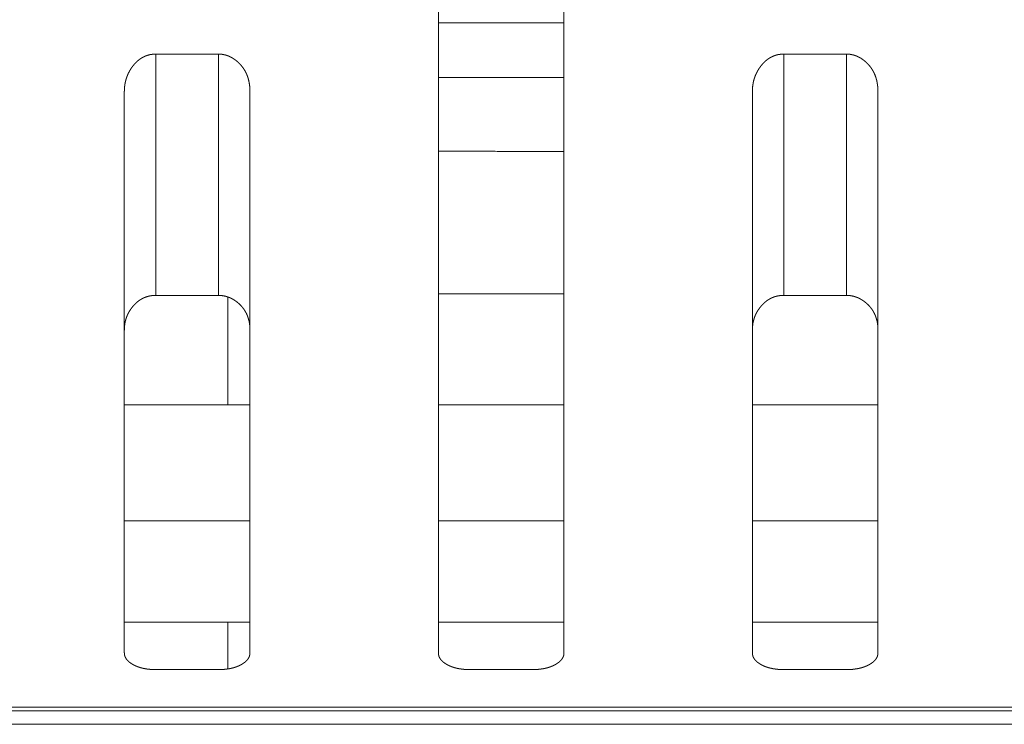
# Model space of a CAD drawing. Extents: x 0 to 4737, y 0 to 3350.
# Drawn here: x 1106 to 1121, y 2414 to 2425 of the extents above; entities that cross this region are included whole.
import ezdxf

# ---------------------------------------------------------------- set-up
doc = ezdxf.new("R2010")
doc.units = 0
doc.layers.add('OPTION', color=7, linetype='CONTINUOUS', lineweight=9)

msp = doc.modelspace()

# ---------------------------------------------------------------- linework, layer by layer
at = {"layer": 'OPTION', "color": 162, "linetype": 'Continuous'}
for p, q in [((1112.296, 2425.376), (1114.299, 2425.376)), ((1108.942, 2419.287), (1108.942, 2420.997)), ((1108.942, 2415.08), (1108.942, 2415.825))]:
    msp.add_line(p, q, dxfattribs=at)
for points, knots in [([(1112.294, 2415.338), (1112.294, 2416.853), (1112.294, 2418.149), (1112.294, 2419.79), (1112.294, 2421.739), (1112.294, 2423.932), (1112.294, 2426.299), (1112.294, 2427.516), (1112.294, 2429.168), (1112.294, 2429.601)], [0, 0, 0.106171, 0.197026, 0.312119, 0.448721, 0.602538, 0.768463, 0.853796, 0.969631, 1, 1]), ([(1114.295, 2429.601), (1114.295, 2428.732), (1114.295, 2426.297), (1114.295, 2423.928), (1114.295, 2421.733), (1114.295, 2419.784), (1114.295, 2418.143), (1114.295, 2417.452), (1114.295, 2415.972), (1114.295, 2415.338)], [0, 0, 0.060942, 0.231669, 0.397747, 0.551654, 0.688287, 0.80336, 0.851827, 0.955603, 1, 1]), ([(1107.291, 2424.276), (1107.291, 2424.283), (1107.292, 2424.298), (1107.292, 2424.306), (1107.293, 2424.32), (1107.293, 2424.328), (1107.294, 2424.335), (1107.294, 2424.342), (1107.295, 2424.349), (1107.296, 2424.356), (1107.296, 2424.364), (1107.297, 2424.371), (1107.298, 2424.378), (1107.299, 2424.385), (1107.3, 2424.392), (1107.301, 2424.399), (1107.303, 2424.406), (1107.305, 2424.42), (1107.308, 2424.433), (1107.311, 2424.447), (1107.313, 2424.454), (1107.317, 2424.467), (1107.318, 2424.474), (1107.32, 2424.48), (1107.322, 2424.487), (1107.325, 2424.494), (1107.327, 2424.5), (1107.329, 2424.507), (1107.331, 2424.513), (1107.334, 2424.519), (1107.336, 2424.526), (1107.339, 2424.532), (1107.344, 2424.545), (1107.347, 2424.551), (1107.352, 2424.564), (1107.358, 2424.576), (1107.364, 2424.588), (1107.368, 2424.594), (1107.371, 2424.6), (1107.374, 2424.606), (1107.378, 2424.612), (1107.381, 2424.618), (1107.385, 2424.624), (1107.388, 2424.63), (1107.392, 2424.636), (1107.396, 2424.642), (1107.4, 2424.648), (1107.403, 2424.653), (1107.407, 2424.659), (1107.411, 2424.665), (1107.416, 2424.67), (1107.42, 2424.676), (1107.424, 2424.682), (1107.431, 2424.69), (1107.438, 2424.699), (1107.444, 2424.707), (1107.451, 2424.715), (1107.458, 2424.723), (1107.465, 2424.731), (1107.473, 2424.738), (1107.48, 2424.745), (1107.487, 2424.753), (1107.495, 2424.76), (1107.502, 2424.766), (1107.51, 2424.773), (1107.517, 2424.779), (1107.525, 2424.785), (1107.533, 2424.791), (1107.541, 2424.797), (1107.549, 2424.802), (1107.557, 2424.807), (1107.565, 2424.813), (1107.573, 2424.818), (1107.581, 2424.822), (1107.59, 2424.827), (1107.598, 2424.831), (1107.606, 2424.835), (1107.615, 2424.839), (1107.624, 2424.843), (1107.632, 2424.846), (1107.641, 2424.85), (1107.65, 2424.853), (1107.659, 2424.856), (1107.668, 2424.859), (1107.677, 2424.861), (1107.686, 2424.863), (1107.695, 2424.866), (1107.705, 2424.868), (1107.714, 2424.869), (1107.723, 2424.871), (1107.733, 2424.872), (1107.743, 2424.873), (1107.752, 2424.874), (1107.762, 2424.875), (1107.772, 2424.876), (1107.792, 2424.876)], [0, 0, 0.008519, 0.025728, 0.03425, 0.051142, 0.059509, 0.067882, 0.076261, 0.084647, 0.092874, 0.101277, 0.109523, 0.11778, 0.125882, 0.134163, 0.142278, 0.150421, 0.166736, 0.18279, 0.198916, 0.206998, 0.222924, 0.230909, 0.238916, 0.246814, 0.254871, 0.262794, 0.270744, 0.278722, 0.286543, 0.294422, 0.302332, 0.318214, 0.326067, 0.341841, 0.357755, 0.373519, 0.381438, 0.389437, 0.39729, 0.405329, 0.413265, 0.421243, 0.429123, 0.437188, 0.445157, 0.453172, 0.461234, 0.469205, 0.477361, 0.485381, 0.493499, 0.501667, 0.514164, 0.526817, 0.539158, 0.551532, 0.563657, 0.575714, 0.587586, 0.599575, 0.611329, 0.623089, 0.634513, 0.646173, 0.657508, 0.66887, 0.680129, 0.691422, 0.702425, 0.713637, 0.724687, 0.735702, 0.746622, 0.757614, 0.768446, 0.779352, 0.790191, 0.801037, 0.811832, 0.822644, 0.833476, 0.844358, 0.85519, 0.866134, 0.876992, 0.887891, 0.898882, 0.909841, 0.920936, 0.93198, 0.943168, 0.954421, 0.965727, 0.977022, 1, 1]), ([(1108.792, 2424.875), (1108.797, 2424.875), (1108.806, 2424.875), (1108.811, 2424.875), (1108.82, 2424.874), (1108.825, 2424.874), (1108.83, 2424.874), (1108.834, 2424.873), (1108.839, 2424.873), (1108.843, 2424.872), (1108.848, 2424.872), (1108.857, 2424.87), (1108.862, 2424.87), (1108.866, 2424.869), (1108.871, 2424.868), (1108.88, 2424.866), (1108.889, 2424.864), (1108.893, 2424.863), (1108.898, 2424.862), (1108.906, 2424.86), (1108.915, 2424.857), (1108.92, 2424.856), (1108.924, 2424.854), (1108.933, 2424.851), (1108.941, 2424.848), (1108.946, 2424.847), (1108.95, 2424.845), (1108.954, 2424.843), (1108.959, 2424.841), (1108.963, 2424.84), (1108.967, 2424.838), (1108.971, 2424.836), (1108.975, 2424.834), (1108.98, 2424.832), (1108.988, 2424.827), (1108.992, 2424.825), (1108.996, 2424.823), (1109.005, 2424.818), (1109.009, 2424.816), (1109.017, 2424.811), (1109.021, 2424.809), (1109.025, 2424.806), (1109.033, 2424.801), (1109.041, 2424.795), (1109.045, 2424.793), (1109.053, 2424.787), (1109.057, 2424.784), (1109.061, 2424.781), (1109.072, 2424.773), (1109.083, 2424.764), (1109.093, 2424.755), (1109.103, 2424.746), (1109.113, 2424.737), (1109.123, 2424.728), (1109.132, 2424.718), (1109.141, 2424.708), (1109.15, 2424.698), (1109.158, 2424.688), (1109.166, 2424.678), (1109.174, 2424.668), (1109.182, 2424.657), (1109.19, 2424.646), (1109.197, 2424.635), (1109.204, 2424.624), (1109.211, 2424.613), (1109.217, 2424.602), (1109.223, 2424.59), (1109.229, 2424.578), (1109.235, 2424.566), (1109.24, 2424.554), (1109.245, 2424.542), (1109.25, 2424.529), (1109.255, 2424.517), (1109.259, 2424.504), (1109.263, 2424.491), (1109.267, 2424.478), (1109.27, 2424.464), (1109.274, 2424.451), (1109.277, 2424.437), (1109.279, 2424.423), (1109.282, 2424.409), (1109.284, 2424.395), (1109.286, 2424.381), (1109.288, 2424.367), (1109.289, 2424.352), (1109.29, 2424.337), (1109.291, 2424.322), (1109.292, 2424.307), (1109.292, 2424.291), (1109.292, 2424.276)], [0, 0, 0.005424, 0.016276, 0.021702, 0.032486, 0.03785, 0.0432, 0.048481, 0.053862, 0.059226, 0.064525, 0.07517, 0.080492, 0.085732, 0.091083, 0.101622, 0.112229, 0.117451, 0.122794, 0.133318, 0.143931, 0.149158, 0.154514, 0.165069, 0.175733, 0.181048, 0.186302, 0.191616, 0.197073, 0.20231, 0.20769, 0.213064, 0.218443, 0.223817, 0.234714, 0.240089, 0.245537, 0.256446, 0.2619, 0.272976, 0.278442, 0.283997, 0.295107, 0.3064, 0.311978, 0.323327, 0.329002, 0.334776, 0.350598, 0.366431, 0.382115, 0.397658, 0.413241, 0.428583, 0.443983, 0.459273, 0.474587, 0.489737, 0.504931, 0.519919, 0.535157, 0.550202, 0.565245, 0.580387, 0.595541, 0.610485, 0.62575, 0.6409, 0.656204, 0.671369, 0.686895, 0.702111, 0.717737, 0.733252, 0.748981, 0.764775, 0.780663, 0.79663, 0.812867, 0.829034, 0.845482, 0.861862, 0.878713, 0.895345, 0.912448, 0.929522, 0.946911, 0.964449, 0.982143, 1, 1]), ([(1117.297, 2424.276), (1117.297, 2424.291), (1117.297, 2424.306), (1117.298, 2424.313), (1117.298, 2424.32), (1117.299, 2424.328), (1117.299, 2424.335), (1117.3, 2424.342), (1117.3, 2424.349), (1117.301, 2424.357), (1117.302, 2424.364), (1117.303, 2424.371), (1117.304, 2424.378), (1117.305, 2424.385), (1117.306, 2424.392), (1117.307, 2424.399), (1117.309, 2424.413), (1117.311, 2424.42), (1117.313, 2424.433), (1117.315, 2424.44), (1117.318, 2424.454), (1117.322, 2424.467), (1117.324, 2424.474), (1117.326, 2424.48), (1117.328, 2424.487), (1117.33, 2424.494), (1117.332, 2424.5), (1117.334, 2424.507), (1117.337, 2424.513), (1117.339, 2424.519), (1117.342, 2424.526), (1117.344, 2424.532), (1117.349, 2424.545), (1117.355, 2424.557), (1117.358, 2424.564), (1117.361, 2424.57), (1117.364, 2424.576), (1117.367, 2424.582), (1117.373, 2424.594), (1117.376, 2424.6), (1117.38, 2424.606), (1117.383, 2424.612), (1117.387, 2424.618), (1117.39, 2424.624), (1117.394, 2424.63), (1117.397, 2424.636), (1117.401, 2424.642), (1117.405, 2424.648), (1117.409, 2424.653), (1117.413, 2424.659), (1117.417, 2424.665), (1117.421, 2424.67), (1117.429, 2424.682), (1117.436, 2424.69), (1117.443, 2424.699), (1117.45, 2424.707), (1117.457, 2424.715), (1117.464, 2424.723), (1117.471, 2424.731), (1117.478, 2424.738), (1117.485, 2424.745), (1117.493, 2424.753), (1117.5, 2424.76), (1117.508, 2424.766), (1117.515, 2424.773), (1117.523, 2424.779), (1117.531, 2424.785), (1117.538, 2424.791), (1117.546, 2424.797), (1117.554, 2424.802), (1117.562, 2424.807), (1117.57, 2424.813), (1117.578, 2424.818), (1117.587, 2424.822), (1117.595, 2424.827), (1117.603, 2424.831), (1117.612, 2424.835), (1117.62, 2424.839), (1117.629, 2424.843), (1117.638, 2424.846), (1117.646, 2424.85), (1117.655, 2424.853), (1117.664, 2424.856), (1117.673, 2424.859), (1117.682, 2424.861), (1117.691, 2424.863), (1117.701, 2424.866), (1117.71, 2424.868), (1117.719, 2424.869), (1117.729, 2424.871), (1117.738, 2424.872), (1117.748, 2424.873), (1117.758, 2424.874), (1117.767, 2424.875), (1117.777, 2424.876), (1117.797, 2424.876)], [0, 0, 0.017206, 0.034251, 0.042609, 0.051143, 0.05951, 0.067882, 0.076261, 0.084647, 0.09304, 0.101276, 0.109522, 0.117779, 0.126047, 0.134149, 0.142278, 0.158563, 0.166736, 0.182789, 0.190833, 0.206998, 0.222923, 0.230908, 0.238915, 0.246947, 0.254844, 0.262768, 0.270718, 0.278695, 0.286545, 0.294424, 0.302334, 0.318215, 0.333921, 0.341994, 0.3498, 0.357758, 0.365601, 0.381441, 0.3894, 0.397439, 0.405332, 0.413268, 0.421246, 0.429125, 0.43719, 0.445159, 0.453174, 0.461235, 0.469206, 0.477315, 0.485383, 0.501619, 0.514167, 0.526767, 0.539161, 0.551536, 0.563604, 0.575718, 0.58759, 0.599578, 0.611332, 0.623091, 0.634564, 0.646177, 0.657448, 0.668875, 0.680134, 0.691427, 0.70243, 0.713572, 0.724692, 0.735707, 0.746553, 0.757618, 0.768375, 0.779356, 0.790119, 0.801041, 0.811836, 0.822647, 0.833479, 0.844361, 0.855192, 0.866057, 0.876995, 0.887894, 0.898884, 0.909843, 0.920937, 0.931981, 0.943169, 0.954338, 0.965644, 0.977023, 1, 1]), ([(1118.798, 2424.875), (1118.802, 2424.875), (1118.812, 2424.875), (1118.816, 2424.875), (1118.826, 2424.874), (1118.83, 2424.874), (1118.835, 2424.874), (1118.84, 2424.873), (1118.844, 2424.873), (1118.849, 2424.872), (1118.853, 2424.872), (1118.858, 2424.871), (1118.863, 2424.87), (1118.867, 2424.87), (1118.872, 2424.869), (1118.876, 2424.868), (1118.885, 2424.866), (1118.894, 2424.864), (1118.899, 2424.863), (1118.903, 2424.862), (1118.912, 2424.86), (1118.916, 2424.858), (1118.921, 2424.857), (1118.925, 2424.856), (1118.929, 2424.854), (1118.934, 2424.853), (1118.938, 2424.851), (1118.942, 2424.85), (1118.947, 2424.848), (1118.951, 2424.847), (1118.955, 2424.845), (1118.96, 2424.843), (1118.964, 2424.841), (1118.968, 2424.84), (1118.972, 2424.838), (1118.977, 2424.836), (1118.981, 2424.834), (1118.985, 2424.832), (1118.989, 2424.83), (1118.993, 2424.828), (1118.998, 2424.825), (1119.002, 2424.823), (1119.006, 2424.821), (1119.014, 2424.816), (1119.018, 2424.814), (1119.027, 2424.809), (1119.031, 2424.806), (1119.039, 2424.801), (1119.043, 2424.798), (1119.047, 2424.795), (1119.051, 2424.793), (1119.055, 2424.79), (1119.063, 2424.784), (1119.067, 2424.781), (1119.078, 2424.773), (1119.088, 2424.764), (1119.098, 2424.755), (1119.109, 2424.746), (1119.118, 2424.737), (1119.128, 2424.728), (1119.137, 2424.718), (1119.146, 2424.708), (1119.155, 2424.698), (1119.164, 2424.688), (1119.172, 2424.678), (1119.18, 2424.668), (1119.188, 2424.657), (1119.195, 2424.646), (1119.202, 2424.635), (1119.209, 2424.624), (1119.216, 2424.613), (1119.222, 2424.602), (1119.229, 2424.59), (1119.234, 2424.578), (1119.24, 2424.566), (1119.245, 2424.554), (1119.251, 2424.542), (1119.255, 2424.529), (1119.26, 2424.517), (1119.264, 2424.504), (1119.268, 2424.491), (1119.272, 2424.478), (1119.276, 2424.464), (1119.279, 2424.451), (1119.282, 2424.437), (1119.285, 2424.424), (1119.287, 2424.409), (1119.289, 2424.395), (1119.291, 2424.381), (1119.293, 2424.367), (1119.295, 2424.352), (1119.296, 2424.337), (1119.297, 2424.322), (1119.297, 2424.307), (1119.298, 2424.291), (1119.298, 2424.276)], [0, 0, 0.005424, 0.016276, 0.021619, 0.032403, 0.037767, 0.043117, 0.048481, 0.053862, 0.059143, 0.064525, 0.069847, 0.075146, 0.080415, 0.085738, 0.091089, 0.101628, 0.112235, 0.117457, 0.122799, 0.133323, 0.13863, 0.143857, 0.149164, 0.154441, 0.159797, 0.165075, 0.170329, 0.175661, 0.181053, 0.186307, 0.191622, 0.197002, 0.202316, 0.207696, 0.21307, 0.21845, 0.223824, 0.229272, 0.234571, 0.240098, 0.245473, 0.251, 0.261909, 0.267375, 0.278451, 0.284006, 0.295115, 0.300693, 0.30634, 0.311918, 0.31766, 0.32901, 0.334718, 0.350606, 0.366375, 0.382059, 0.397664, 0.413247, 0.428589, 0.443989, 0.459223, 0.474592, 0.489688, 0.504935, 0.519922, 0.535161, 0.550206, 0.565249, 0.580391, 0.595502, 0.610488, 0.625753, 0.640866, 0.656205, 0.67137, 0.68671, 0.702112, 0.717739, 0.733227, 0.748981, 0.764615, 0.780664, 0.796631, 0.812705, 0.828872, 0.845471, 0.861863, 0.878703, 0.895345, 0.912448, 0.929522, 0.946911, 0.96445, 0.982142, 1, 1]), ([(1107.291, 2415.338), (1107.291, 2416.865), (1107.291, 2418.163), (1107.291, 2418.942), (1107.291, 2420.744), (1107.291, 2422.821), (1107.291, 2424.109), (1107.291, 2424.276)], [0, 0, 0.170805, 0.315986, 0.403243, 0.604824, 0.837213, 0.981292, 1, 1]), ([(1109.292, 2424.276), (1109.292, 2423.939), (1109.292, 2421.747), (1109.292, 2419.799), (1109.292, 2418.937), (1109.292, 2417.465), (1109.292, 2415.976), (1109.292, 2415.338)], [0, 0, 0.037741, 0.282979, 0.500907, 0.597399, 0.762068, 0.928632, 1, 1]), ([(1117.297, 2415.338), (1117.297, 2416.841), (1117.297, 2418.135), (1117.297, 2419.775), (1117.297, 2421.725), (1117.297, 2423.922), (1117.297, 2424.276)], [0, 0, 0.16807, 0.312848, 0.496436, 0.714559, 0.960396, 1, 1]), ([(1119.298, 2424.276), (1119.298, 2423.918), (1119.298, 2421.719), (1119.298, 2419.769), (1119.298, 2418.129), (1119.298, 2416.836), (1119.298, 2415.338)], [0, 0, 0.040058, 0.286041, 0.504211, 0.687767, 0.832448, 1, 1]), ([(1107.792, 2421.032), (1107.782, 2421.032), (1107.773, 2421.032), (1107.768, 2421.031), (1107.759, 2421.031), (1107.75, 2421.03), (1107.74, 2421.029), (1107.736, 2421.029), (1107.731, 2421.028), (1107.727, 2421.028), (1107.722, 2421.027), (1107.718, 2421.027), (1107.713, 2421.026), (1107.709, 2421.025), (1107.705, 2421.024), (1107.696, 2421.023), (1107.691, 2421.022), (1107.687, 2421.021), (1107.678, 2421.019), (1107.674, 2421.018), (1107.67, 2421.017), (1107.661, 2421.014), (1107.657, 2421.013), (1107.648, 2421.01), (1107.644, 2421.009), (1107.636, 2421.006), (1107.632, 2421.005), (1107.623, 2421.001), (1107.619, 2421), (1107.615, 2420.998), (1107.611, 2420.997), (1107.607, 2420.995), (1107.603, 2420.993), (1107.599, 2420.991), (1107.595, 2420.989), (1107.591, 2420.987), (1107.587, 2420.985), (1107.583, 2420.983), (1107.575, 2420.979), (1107.571, 2420.977), (1107.564, 2420.973), (1107.556, 2420.968), (1107.552, 2420.966), (1107.548, 2420.964), (1107.545, 2420.961), (1107.541, 2420.959), (1107.537, 2420.956), (1107.533, 2420.954), (1107.53, 2420.951), (1107.526, 2420.949), (1107.522, 2420.946), (1107.518, 2420.943), (1107.515, 2420.94), (1107.511, 2420.938), (1107.508, 2420.935), (1107.504, 2420.932), (1107.5, 2420.929), (1107.497, 2420.926), (1107.493, 2420.923), (1107.49, 2420.92), (1107.486, 2420.917), (1107.483, 2420.914), (1107.476, 2420.907), (1107.472, 2420.904), (1107.469, 2420.901), (1107.465, 2420.898), (1107.462, 2420.894), (1107.459, 2420.891), (1107.455, 2420.887), (1107.452, 2420.884), (1107.449, 2420.88), (1107.445, 2420.877), (1107.442, 2420.873), (1107.439, 2420.869), (1107.435, 2420.866), (1107.432, 2420.862), (1107.426, 2420.854), (1107.417, 2420.844), (1107.409, 2420.834), (1107.402, 2420.824), (1107.394, 2420.813), (1107.387, 2420.803), (1107.38, 2420.792), (1107.373, 2420.781), (1107.367, 2420.771), (1107.361, 2420.76), (1107.355, 2420.748), (1107.349, 2420.737), (1107.344, 2420.726), (1107.339, 2420.715), (1107.334, 2420.703), (1107.329, 2420.691), (1107.325, 2420.68), (1107.321, 2420.668), (1107.317, 2420.656), (1107.314, 2420.644), (1107.31, 2420.632), (1107.307, 2420.619), (1107.305, 2420.607), (1107.302, 2420.595), (1107.3, 2420.582), (1107.298, 2420.569), (1107.296, 2420.556), (1107.295, 2420.543), (1107.294, 2420.531), (1107.293, 2420.517), (1107.292, 2420.504), (1107.292, 2420.491), (1107.291, 2420.477)], [0, 0, 0.011426, 0.022683, 0.028356, 0.039542, 0.050728, 0.061768, 0.067307, 0.072827, 0.07828, 0.083758, 0.08921, 0.094688, 0.10008, 0.105557, 0.116403, 0.12174, 0.127199, 0.137946, 0.143236, 0.148652, 0.159316, 0.164696, 0.17529, 0.180587, 0.19129, 0.196559, 0.207217, 0.212546, 0.21786, 0.223189, 0.228504, 0.233889, 0.239123, 0.244429, 0.249812, 0.255119, 0.260502, 0.271113, 0.276501, 0.287277, 0.298078, 0.303403, 0.308803, 0.314222, 0.319715, 0.325061, 0.33048, 0.335925, 0.341441, 0.346919, 0.352467, 0.357912, 0.363497, 0.368974, 0.374559, 0.380077, 0.385772, 0.391289, 0.396918, 0.402598, 0.408227, 0.419586, 0.425385, 0.431001, 0.436737, 0.442596, 0.448333, 0.454192, 0.459991, 0.465917, 0.471716, 0.477642, 0.48364, 0.489566, 0.495508, 0.507504, 0.523251, 0.538919, 0.554427, 0.569869, 0.585305, 0.600545, 0.615745, 0.630958, 0.646149, 0.661326, 0.676383, 0.691443, 0.706552, 0.721521, 0.736682, 0.75175, 0.766865, 0.781898, 0.797162, 0.812164, 0.827438, 0.842802, 0.858095, 0.873511, 0.889041, 0.904523, 0.92032, 0.935916, 0.951825, 0.967719, 0.983949, 1, 1]), ([(1109.292, 2420.477), (1109.292, 2420.485), (1109.292, 2420.499), (1109.292, 2420.507), (1109.292, 2420.514), (1109.291, 2420.521), (1109.291, 2420.528), (1109.29, 2420.535), (1109.29, 2420.542), (1109.289, 2420.549), (1109.288, 2420.556), (1109.288, 2420.563), (1109.287, 2420.57), (1109.286, 2420.577), (1109.285, 2420.583), (1109.284, 2420.59), (1109.283, 2420.597), (1109.281, 2420.604), (1109.28, 2420.61), (1109.279, 2420.617), (1109.276, 2420.63), (1109.274, 2420.636), (1109.271, 2420.649), (1109.269, 2420.655), (1109.267, 2420.662), (1109.266, 2420.668), (1109.264, 2420.674), (1109.262, 2420.68), (1109.26, 2420.686), (1109.257, 2420.693), (1109.255, 2420.699), (1109.253, 2420.705), (1109.25, 2420.711), (1109.248, 2420.717), (1109.245, 2420.723), (1109.243, 2420.728), (1109.238, 2420.74), (1109.235, 2420.746), (1109.232, 2420.751), (1109.229, 2420.757), (1109.223, 2420.768), (1109.22, 2420.774), (1109.217, 2420.779), (1109.213, 2420.784), (1109.21, 2420.79), (1109.203, 2420.801), (1109.2, 2420.806), (1109.196, 2420.811), (1109.192, 2420.816), (1109.189, 2420.821), (1109.185, 2420.826), (1109.177, 2420.836), (1109.169, 2420.846), (1109.165, 2420.851), (1109.156, 2420.861), (1109.152, 2420.866), (1109.148, 2420.87), (1109.143, 2420.875), (1109.138, 2420.88), (1109.134, 2420.884), (1109.129, 2420.889), (1109.124, 2420.893), (1109.12, 2420.898), (1109.11, 2420.906), (1109.105, 2420.911), (1109.099, 2420.915), (1109.094, 2420.919), (1109.084, 2420.928), (1109.073, 2420.936), (1109.065, 2420.942), (1109.057, 2420.947), (1109.049, 2420.953), (1109.04, 2420.958), (1109.032, 2420.963), (1109.024, 2420.968), (1109.015, 2420.973), (1109.007, 2420.977), (1108.998, 2420.982), (1108.99, 2420.986), (1108.981, 2420.99), (1108.973, 2420.994), (1108.964, 2420.998), (1108.956, 2421.001), (1108.947, 2421.004), (1108.938, 2421.007), (1108.929, 2421.01), (1108.921, 2421.013), (1108.912, 2421.016), (1108.903, 2421.018), (1108.894, 2421.02), (1108.876, 2421.024), (1108.867, 2421.025), (1108.848, 2421.028), (1108.839, 2421.029), (1108.83, 2421.03), (1108.811, 2421.031), (1108.792, 2421.031)], [0, 0, 0.008886, 0.026487, 0.035203, 0.043926, 0.052474, 0.061028, 0.069587, 0.078153, 0.086553, 0.094962, 0.10338, 0.111635, 0.120075, 0.128169, 0.136462, 0.144597, 0.152904, 0.1609, 0.169067, 0.18513, 0.193182, 0.209029, 0.216976, 0.224778, 0.232772, 0.240459, 0.248338, 0.25608, 0.264014, 0.271652, 0.279482, 0.287151, 0.294884, 0.302651, 0.310259, 0.325616, 0.333175, 0.340967, 0.348603, 0.363844, 0.371495, 0.378995, 0.386689, 0.39428, 0.409554, 0.417142, 0.424778, 0.432465, 0.44001, 0.447659, 0.463063, 0.478411, 0.486141, 0.501566, 0.509336, 0.517039, 0.524928, 0.532751, 0.540514, 0.548461, 0.55635, 0.564302, 0.580103, 0.588135, 0.596233, 0.60422, 0.620465, 0.636774, 0.648694, 0.660755, 0.672619, 0.684459, 0.696039, 0.707753, 0.719305, 0.730763, 0.742299, 0.753675, 0.76498, 0.776365, 0.787529, 0.798789, 0.809924, 0.821222, 0.832324, 0.843406, 0.854571, 0.865643, 0.876757, 0.899003, 0.91006, 0.932409, 0.94354, 0.95474, 0.97726, 1, 1]), ([(1117.797, 2421.032), (1117.792, 2421.032), (1117.788, 2421.032), (1117.778, 2421.032), (1117.774, 2421.031), (1117.764, 2421.031), (1117.755, 2421.03), (1117.746, 2421.029), (1117.741, 2421.029), (1117.737, 2421.028), (1117.728, 2421.027), (1117.719, 2421.026), (1117.714, 2421.025), (1117.71, 2421.024), (1117.701, 2421.023), (1117.697, 2421.022), (1117.692, 2421.021), (1117.684, 2421.019), (1117.679, 2421.018), (1117.675, 2421.017), (1117.667, 2421.014), (1117.662, 2421.013), (1117.658, 2421.012), (1117.654, 2421.01), (1117.65, 2421.009), (1117.645, 2421.008), (1117.641, 2421.006), (1117.637, 2421.005), (1117.629, 2421.001), (1117.625, 2421), (1117.621, 2420.998), (1117.617, 2420.997), (1117.613, 2420.995), (1117.608, 2420.993), (1117.604, 2420.991), (1117.6, 2420.989), (1117.596, 2420.987), (1117.592, 2420.985), (1117.589, 2420.983), (1117.585, 2420.981), (1117.581, 2420.979), (1117.577, 2420.977), (1117.573, 2420.975), (1117.569, 2420.973), (1117.561, 2420.968), (1117.558, 2420.966), (1117.554, 2420.964), (1117.55, 2420.961), (1117.542, 2420.956), (1117.539, 2420.954), (1117.535, 2420.951), (1117.531, 2420.949), (1117.524, 2420.943), (1117.52, 2420.94), (1117.517, 2420.938), (1117.513, 2420.935), (1117.506, 2420.929), (1117.502, 2420.926), (1117.499, 2420.923), (1117.495, 2420.92), (1117.492, 2420.917), (1117.488, 2420.914), (1117.481, 2420.907), (1117.478, 2420.904), (1117.474, 2420.901), (1117.471, 2420.898), (1117.467, 2420.894), (1117.464, 2420.891), (1117.461, 2420.887), (1117.457, 2420.884), (1117.454, 2420.88), (1117.451, 2420.877), (1117.447, 2420.873), (1117.444, 2420.869), (1117.441, 2420.866), (1117.437, 2420.862), (1117.434, 2420.858), (1117.431, 2420.854), (1117.423, 2420.844), (1117.415, 2420.834), (1117.407, 2420.824), (1117.4, 2420.813), (1117.392, 2420.803), (1117.385, 2420.792), (1117.379, 2420.781), (1117.372, 2420.771), (1117.366, 2420.76), (1117.36, 2420.748), (1117.355, 2420.737), (1117.349, 2420.726), (1117.344, 2420.715), (1117.339, 2420.703), (1117.335, 2420.691), (1117.33, 2420.68), (1117.326, 2420.668), (1117.323, 2420.656), (1117.319, 2420.644), (1117.316, 2420.632), (1117.313, 2420.619), (1117.31, 2420.607), (1117.307, 2420.595), (1117.305, 2420.582), (1117.303, 2420.569), (1117.302, 2420.556), (1117.3, 2420.543), (1117.299, 2420.531), (1117.298, 2420.517), (1117.297, 2420.504), (1117.297, 2420.491), (1117.297, 2420.477)], [0, 0, 0.005759, 0.011429, 0.022773, 0.028358, 0.039544, 0.05073, 0.06177, 0.067309, 0.072828, 0.083734, 0.094689, 0.100166, 0.105558, 0.116403, 0.12174, 0.127199, 0.137946, 0.143235, 0.148652, 0.159315, 0.164696, 0.169993, 0.175373, 0.18067, 0.186021, 0.19129, 0.196641, 0.207299, 0.212547, 0.217941, 0.223189, 0.228503, 0.233888, 0.239122, 0.244507, 0.24989, 0.255197, 0.260502, 0.265885, 0.271191, 0.276579, 0.28189, 0.287278, 0.298078, 0.303478, 0.308804, 0.314296, 0.325134, 0.33048, 0.335997, 0.341442, 0.352536, 0.35791, 0.363495, 0.368973, 0.380142, 0.385771, 0.391288, 0.396917, 0.402597, 0.408226, 0.419585, 0.425383, 0.430999, 0.436798, 0.442657, 0.448331, 0.454191, 0.459989, 0.465975, 0.471713, 0.477639, 0.483637, 0.489563, 0.495561, 0.501503, 0.507634, 0.523246, 0.538913, 0.554421, 0.569863, 0.585298, 0.600539, 0.615738, 0.630951, 0.646141, 0.661358, 0.676376, 0.691473, 0.706546, 0.721515, 0.736708, 0.751745, 0.766889, 0.781895, 0.797159, 0.81216, 0.827434, 0.842798, 0.85809, 0.873506, 0.889036, 0.904529, 0.920326, 0.935914, 0.951828, 0.967722, 0.983949, 1, 1]), ([(1119.298, 2420.477), (1119.298, 2420.492), (1119.298, 2420.499), (1119.297, 2420.514), (1119.297, 2420.521), (1119.296, 2420.528), (1119.296, 2420.535), (1119.295, 2420.542), (1119.294, 2420.549), (1119.294, 2420.556), (1119.293, 2420.563), (1119.292, 2420.57), (1119.291, 2420.577), (1119.289, 2420.59), (1119.288, 2420.597), (1119.286, 2420.61), (1119.284, 2420.617), (1119.283, 2420.623), (1119.281, 2420.63), (1119.28, 2420.636), (1119.278, 2420.643), (1119.276, 2420.649), (1119.275, 2420.655), (1119.271, 2420.668), (1119.269, 2420.674), (1119.267, 2420.68), (1119.265, 2420.686), (1119.263, 2420.693), (1119.261, 2420.699), (1119.258, 2420.705), (1119.253, 2420.717), (1119.251, 2420.722), (1119.248, 2420.728), (1119.243, 2420.74), (1119.24, 2420.746), (1119.237, 2420.751), (1119.234, 2420.757), (1119.231, 2420.762), (1119.228, 2420.768), (1119.225, 2420.773), (1119.222, 2420.779), (1119.219, 2420.784), (1119.216, 2420.79), (1119.212, 2420.795), (1119.209, 2420.8), (1119.205, 2420.806), (1119.202, 2420.811), (1119.198, 2420.816), (1119.19, 2420.826), (1119.183, 2420.836), (1119.174, 2420.846), (1119.17, 2420.851), (1119.166, 2420.856), (1119.162, 2420.861), (1119.157, 2420.866), (1119.148, 2420.875), (1119.144, 2420.88), (1119.139, 2420.884), (1119.135, 2420.889), (1119.13, 2420.893), (1119.125, 2420.898), (1119.12, 2420.902), (1119.11, 2420.911), (1119.105, 2420.915), (1119.094, 2420.923), (1119.089, 2420.928), (1119.084, 2420.932), (1119.078, 2420.936), (1119.07, 2420.942), (1119.062, 2420.947), (1119.054, 2420.953), (1119.037, 2420.963), (1119.029, 2420.968), (1119.021, 2420.973), (1119.012, 2420.977), (1119.004, 2420.982), (1118.995, 2420.986), (1118.987, 2420.99), (1118.978, 2420.994), (1118.97, 2420.998), (1118.961, 2421.001), (1118.952, 2421.004), (1118.944, 2421.007), (1118.935, 2421.01), (1118.926, 2421.013), (1118.917, 2421.016), (1118.908, 2421.018), (1118.899, 2421.02), (1118.881, 2421.024), (1118.872, 2421.025), (1118.863, 2421.027), (1118.854, 2421.028), (1118.844, 2421.029), (1118.835, 2421.03), (1118.826, 2421.031), (1118.816, 2421.031), (1118.807, 2421.031), (1118.798, 2421.031)], [0, 0, 0.017773, 0.026487, 0.043751, 0.052474, 0.061028, 0.069587, 0.078154, 0.086554, 0.094963, 0.103381, 0.111637, 0.119904, 0.136463, 0.144599, 0.1609, 0.169085, 0.177098, 0.18513, 0.193033, 0.201105, 0.209029, 0.216975, 0.23263, 0.240483, 0.248362, 0.256076, 0.263847, 0.271648, 0.279479, 0.29488, 0.302488, 0.310255, 0.325613, 0.333211, 0.340964, 0.348447, 0.356165, 0.36373, 0.371337, 0.378988, 0.386683, 0.394274, 0.401911, 0.40945, 0.417182, 0.424769, 0.432456, 0.44765, 0.463055, 0.478404, 0.48619, 0.493845, 0.501557, 0.509328, 0.52498, 0.532804, 0.540567, 0.548452, 0.556341, 0.564177, 0.572194, 0.588126, 0.596224, 0.612334, 0.620525, 0.62861, 0.636765, 0.648685, 0.660818, 0.67261, 0.696103, 0.707743, 0.719294, 0.73083, 0.742289, 0.753744, 0.76497, 0.776355, 0.787601, 0.79886, 0.809995, 0.821212, 0.832315, 0.84348, 0.854562, 0.865719, 0.876749, 0.898995, 0.910139, 0.921227, 0.932402, 0.94362, 0.95482, 0.966093, 0.977343, 0.988674, 1, 1]), ([(1107.792, 2415.07), (1107.787, 2415.07), (1107.782, 2415.071), (1107.773, 2415.071), (1107.764, 2415.071), (1107.755, 2415.071), (1107.746, 2415.071), (1107.741, 2415.072), (1107.737, 2415.072), (1107.728, 2415.072), (1107.723, 2415.073), (1107.719, 2415.073), (1107.714, 2415.073), (1107.71, 2415.074), (1107.706, 2415.074), (1107.701, 2415.074), (1107.692, 2415.075), (1107.684, 2415.076), (1107.679, 2415.077), (1107.675, 2415.077), (1107.671, 2415.078), (1107.667, 2415.078), (1107.658, 2415.079), (1107.65, 2415.08), (1107.646, 2415.081), (1107.641, 2415.081), (1107.637, 2415.082), (1107.633, 2415.083), (1107.625, 2415.084), (1107.621, 2415.085), (1107.617, 2415.086), (1107.613, 2415.087), (1107.609, 2415.087), (1107.605, 2415.088), (1107.601, 2415.089), (1107.597, 2415.09), (1107.589, 2415.091), (1107.585, 2415.092), (1107.581, 2415.093), (1107.577, 2415.094), (1107.573, 2415.095), (1107.569, 2415.096), (1107.565, 2415.097), (1107.557, 2415.099), (1107.554, 2415.1), (1107.55, 2415.101), (1107.546, 2415.102), (1107.542, 2415.104), (1107.539, 2415.105), (1107.531, 2415.107), (1107.527, 2415.108), (1107.524, 2415.109), (1107.52, 2415.111), (1107.516, 2415.112), (1107.513, 2415.113), (1107.505, 2415.116), (1107.502, 2415.117), (1107.498, 2415.119), (1107.495, 2415.12), (1107.491, 2415.121), (1107.484, 2415.124), (1107.48, 2415.126), (1107.477, 2415.127), (1107.473, 2415.129), (1107.466, 2415.132), (1107.46, 2415.135), (1107.456, 2415.137), (1107.453, 2415.138), (1107.449, 2415.14), (1107.446, 2415.142), (1107.443, 2415.143), (1107.436, 2415.147), (1107.433, 2415.149), (1107.429, 2415.15), (1107.418, 2415.157), (1107.41, 2415.162), (1107.402, 2415.167), (1107.395, 2415.172), (1107.387, 2415.177), (1107.38, 2415.182), (1107.374, 2415.187), (1107.367, 2415.192), (1107.361, 2415.197), (1107.355, 2415.203), (1107.349, 2415.208), (1107.344, 2415.214), (1107.339, 2415.219), (1107.334, 2415.225), (1107.329, 2415.231), (1107.325, 2415.236), (1107.321, 2415.242), (1107.317, 2415.248), (1107.314, 2415.254), (1107.31, 2415.26), (1107.307, 2415.266), (1107.305, 2415.272), (1107.302, 2415.278), (1107.3, 2415.285), (1107.298, 2415.291), (1107.296, 2415.298), (1107.295, 2415.304), (1107.294, 2415.311), (1107.293, 2415.318), (1107.292, 2415.325), (1107.292, 2415.331), (1107.291, 2415.338)], [0, 0, 0.007583, 0.015054, 0.029987, 0.044928, 0.059635, 0.074342, 0.081591, 0.088828, 0.103325, 0.110573, 0.117705, 0.124953, 0.132085, 0.13912, 0.146252, 0.160322, 0.174392, 0.18131, 0.188345, 0.195292, 0.202094, 0.215987, 0.229649, 0.236479, 0.243194, 0.249946, 0.256661, 0.270164, 0.276916, 0.283553, 0.290234, 0.296871, 0.303393, 0.310074, 0.316642, 0.329777, 0.336231, 0.342852, 0.349306, 0.355814, 0.362154, 0.368662, 0.381453, 0.387912, 0.394307, 0.400655, 0.407114, 0.413284, 0.425978, 0.432288, 0.438524, 0.444834, 0.45107, 0.457379, 0.469779, 0.476062, 0.482152, 0.488435, 0.494525, 0.506874, 0.512941, 0.519207, 0.525274, 0.537594, 0.549703, 0.555863, 0.561812, 0.567968, 0.573917, 0.580074, 0.592181, 0.598244, 0.604297, 0.625728, 0.640795, 0.655586, 0.670082, 0.684323, 0.698279, 0.711909, 0.725355, 0.738351, 0.751237, 0.763781, 0.776238, 0.788544, 0.800364, 0.812316, 0.823797, 0.835382, 0.846578, 0.857923, 0.868836, 0.880002, 0.890758, 0.90159, 0.912475, 0.923438, 0.934079, 0.945063, 0.955728, 0.966799, 0.977816, 0.989031, 1, 1]), ([(1109.292, 2415.338), (1109.292, 2415.335), (1109.292, 2415.332), (1109.292, 2415.329), (1109.292, 2415.326), (1109.292, 2415.323), (1109.291, 2415.319), (1109.291, 2415.316), (1109.291, 2415.313), (1109.29, 2415.31), (1109.29, 2415.307), (1109.289, 2415.304), (1109.288, 2415.298), (1109.287, 2415.295), (1109.285, 2415.289), (1109.284, 2415.286), (1109.284, 2415.283), (1109.282, 2415.28), (1109.281, 2415.277), (1109.28, 2415.275), (1109.279, 2415.272), (1109.278, 2415.269), (1109.277, 2415.266), (1109.275, 2415.263), (1109.272, 2415.258), (1109.271, 2415.255), (1109.268, 2415.25), (1109.266, 2415.247), (1109.264, 2415.244), (1109.262, 2415.241), (1109.261, 2415.239), (1109.259, 2415.236), (1109.257, 2415.233), (1109.255, 2415.231), (1109.25, 2415.226), (1109.248, 2415.223), (1109.246, 2415.22), (1109.244, 2415.218), (1109.241, 2415.215), (1109.239, 2415.213), (1109.237, 2415.21), (1109.234, 2415.208), (1109.229, 2415.203), (1109.226, 2415.2), (1109.221, 2415.196), (1109.218, 2415.193), (1109.215, 2415.191), (1109.212, 2415.188), (1109.206, 2415.184), (1109.203, 2415.181), (1109.2, 2415.179), (1109.193, 2415.174), (1109.19, 2415.172), (1109.186, 2415.17), (1109.183, 2415.167), (1109.179, 2415.165), (1109.176, 2415.163), (1109.172, 2415.161), (1109.169, 2415.158), (1109.161, 2415.154), (1109.157, 2415.152), (1109.15, 2415.148), (1109.143, 2415.144), (1109.136, 2415.141), (1109.129, 2415.137), (1109.122, 2415.134), (1109.115, 2415.131), (1109.108, 2415.127), (1109.1, 2415.124), (1109.093, 2415.121), (1109.085, 2415.118), (1109.078, 2415.116), (1109.07, 2415.113), (1109.063, 2415.11), (1109.047, 2415.105), (1109.039, 2415.103), (1109.031, 2415.1), (1109.015, 2415.096), (1109.007, 2415.094), (1108.999, 2415.092), (1108.991, 2415.09), (1108.982, 2415.089), (1108.974, 2415.087), (1108.965, 2415.085), (1108.957, 2415.084), (1108.948, 2415.082), (1108.931, 2415.08), (1108.922, 2415.078), (1108.913, 2415.077), (1108.904, 2415.076), (1108.895, 2415.075), (1108.877, 2415.074), (1108.868, 2415.073), (1108.85, 2415.072), (1108.831, 2415.071), (1108.821, 2415.071), (1108.812, 2415.07), (1108.792, 2415.07)], [0, 0, 0.005134, 0.010269, 0.015409, 0.020555, 0.025468, 0.030635, 0.035558, 0.040509, 0.045477, 0.050675, 0.055435, 0.065459, 0.070525, 0.080206, 0.085337, 0.090244, 0.095229, 0.100174, 0.105201, 0.110012, 0.11513, 0.120036, 0.125154, 0.135176, 0.140242, 0.150488, 0.155671, 0.160916, 0.16603, 0.171402, 0.176584, 0.181835, 0.187156, 0.197944, 0.203412, 0.208956, 0.214404, 0.220024, 0.225553, 0.23133, 0.237024, 0.24858, 0.254443, 0.266343, 0.27238, 0.278357, 0.284572, 0.296894, 0.30329, 0.309639, 0.322525, 0.328933, 0.335567, 0.342299, 0.349003, 0.355831, 0.362635, 0.369562, 0.383572, 0.390678, 0.403315, 0.416054, 0.428578, 0.441519, 0.454151, 0.466995, 0.479743, 0.492705, 0.505489, 0.518468, 0.531388, 0.544527, 0.557557, 0.583757, 0.597192, 0.610447, 0.63728, 0.650751, 0.66428, 0.678038, 0.691631, 0.705568, 0.719344, 0.73335, 0.74743, 0.775747, 0.789989, 0.804346, 0.818907, 0.833443, 0.862865, 0.877729, 0.907659, 0.938029, 0.953438, 0.968842, 1, 1]), ([(1112.794, 2415.07), (1112.79, 2415.07), (1112.785, 2415.071), (1112.78, 2415.071), (1112.776, 2415.071), (1112.771, 2415.071), (1112.762, 2415.071), (1112.753, 2415.071), (1112.748, 2415.071), (1112.744, 2415.072), (1112.739, 2415.072), (1112.73, 2415.072), (1112.726, 2415.073), (1112.721, 2415.073), (1112.713, 2415.074), (1112.708, 2415.074), (1112.704, 2415.074), (1112.699, 2415.075), (1112.691, 2415.076), (1112.686, 2415.076), (1112.678, 2415.077), (1112.674, 2415.078), (1112.669, 2415.078), (1112.665, 2415.079), (1112.657, 2415.08), (1112.648, 2415.081), (1112.644, 2415.081), (1112.64, 2415.082), (1112.636, 2415.083), (1112.628, 2415.084), (1112.619, 2415.086), (1112.615, 2415.087), (1112.611, 2415.087), (1112.607, 2415.088), (1112.603, 2415.089), (1112.599, 2415.09), (1112.591, 2415.091), (1112.587, 2415.092), (1112.583, 2415.093), (1112.58, 2415.094), (1112.576, 2415.095), (1112.572, 2415.096), (1112.568, 2415.097), (1112.564, 2415.098), (1112.56, 2415.099), (1112.553, 2415.101), (1112.545, 2415.104), (1112.541, 2415.105), (1112.537, 2415.106), (1112.534, 2415.107), (1112.53, 2415.108), (1112.526, 2415.109), (1112.523, 2415.111), (1112.519, 2415.112), (1112.512, 2415.114), (1112.508, 2415.116), (1112.504, 2415.117), (1112.501, 2415.119), (1112.497, 2415.12), (1112.494, 2415.121), (1112.487, 2415.124), (1112.483, 2415.126), (1112.48, 2415.127), (1112.476, 2415.129), (1112.473, 2415.13), (1112.469, 2415.132), (1112.466, 2415.133), (1112.459, 2415.137), (1112.456, 2415.138), (1112.452, 2415.14), (1112.449, 2415.142), (1112.442, 2415.145), (1112.439, 2415.147), (1112.435, 2415.149), (1112.432, 2415.15), (1112.429, 2415.152), (1112.421, 2415.157), (1112.413, 2415.162), (1112.405, 2415.167), (1112.397, 2415.172), (1112.39, 2415.177), (1112.383, 2415.182), (1112.376, 2415.187), (1112.37, 2415.192), (1112.364, 2415.197), (1112.358, 2415.203), (1112.352, 2415.208), (1112.347, 2415.214), (1112.342, 2415.219), (1112.337, 2415.225), (1112.332, 2415.231), (1112.328, 2415.236), (1112.324, 2415.242), (1112.32, 2415.248), (1112.316, 2415.254), (1112.313, 2415.26), (1112.31, 2415.266), (1112.307, 2415.272), (1112.305, 2415.279), (1112.302, 2415.285), (1112.301, 2415.291), (1112.299, 2415.298), (1112.297, 2415.304), (1112.296, 2415.311), (1112.295, 2415.318), (1112.295, 2415.325), (1112.294, 2415.331), (1112.294, 2415.338)], [0, 0, 0.007465, 0.015051, 0.022516, 0.029985, 0.03745, 0.052271, 0.066976, 0.074211, 0.081575, 0.08881, 0.103304, 0.110551, 0.117682, 0.131943, 0.139092, 0.146107, 0.153256, 0.167323, 0.174357, 0.188192, 0.195137, 0.202054, 0.208999, 0.222658, 0.236317, 0.243146, 0.249896, 0.25661, 0.270111, 0.283381, 0.290176, 0.296696, 0.303377, 0.309897, 0.316578, 0.32971, 0.336163, 0.34267, 0.349122, 0.355629, 0.362082, 0.368589, 0.374983, 0.381441, 0.394229, 0.406921, 0.413203, 0.419549, 0.425857, 0.432203, 0.438438, 0.444746, 0.450981, 0.463378, 0.469687, 0.47586, 0.482059, 0.488232, 0.494431, 0.506777, 0.512843, 0.519002, 0.525067, 0.531332, 0.537386, 0.543545, 0.555651, 0.561704, 0.56786, 0.573807, 0.585911, 0.591963, 0.598127, 0.604076, 0.610138, 0.625604, 0.640667, 0.655455, 0.669949, 0.684187, 0.698046, 0.711765, 0.725118, 0.738201, 0.750998, 0.763785, 0.775992, 0.788295, 0.80019, 0.812068, 0.823546, 0.835195, 0.846325, 0.857727, 0.868637, 0.879801, 0.890555, 0.901602, 0.912265, 0.923225, 0.933835, 0.944842, 0.955734, 0.966572, 0.977587, 0.9888, 1, 1]), ([(1114.295, 2415.338), (1114.295, 2415.332), (1114.295, 2415.329), (1114.295, 2415.326), (1114.294, 2415.323), (1114.294, 2415.319), (1114.294, 2415.316), (1114.293, 2415.31), (1114.292, 2415.304), (1114.291, 2415.301), (1114.291, 2415.298), (1114.29, 2415.295), (1114.289, 2415.292), (1114.288, 2415.289), (1114.287, 2415.286), (1114.286, 2415.283), (1114.285, 2415.28), (1114.284, 2415.277), (1114.283, 2415.275), (1114.282, 2415.272), (1114.281, 2415.269), (1114.279, 2415.266), (1114.278, 2415.263), (1114.277, 2415.261), (1114.273, 2415.255), (1114.272, 2415.252), (1114.269, 2415.247), (1114.267, 2415.244), (1114.265, 2415.241), (1114.263, 2415.239), (1114.261, 2415.236), (1114.259, 2415.233), (1114.255, 2415.228), (1114.251, 2415.223), (1114.249, 2415.22), (1114.246, 2415.218), (1114.244, 2415.215), (1114.242, 2415.213), (1114.239, 2415.21), (1114.234, 2415.205), (1114.229, 2415.2), (1114.226, 2415.198), (1114.221, 2415.193), (1114.218, 2415.191), (1114.215, 2415.188), (1114.209, 2415.184), (1114.205, 2415.181), (1114.202, 2415.179), (1114.196, 2415.174), (1114.192, 2415.172), (1114.189, 2415.17), (1114.186, 2415.167), (1114.182, 2415.165), (1114.179, 2415.163), (1114.175, 2415.161), (1114.171, 2415.158), (1114.164, 2415.154), (1114.16, 2415.152), (1114.153, 2415.148), (1114.146, 2415.144), (1114.139, 2415.141), (1114.132, 2415.137), (1114.125, 2415.134), (1114.118, 2415.131), (1114.11, 2415.127), (1114.103, 2415.124), (1114.096, 2415.121), (1114.088, 2415.118), (1114.081, 2415.116), (1114.073, 2415.113), (1114.065, 2415.11), (1114.05, 2415.105), (1114.042, 2415.103), (1114.034, 2415.1), (1114.026, 2415.098), (1114.018, 2415.096), (1114.01, 2415.094), (1114.002, 2415.092), (1113.993, 2415.09), (1113.985, 2415.089), (1113.977, 2415.087), (1113.968, 2415.085), (1113.96, 2415.084), (1113.951, 2415.082), (1113.934, 2415.08), (1113.916, 2415.077), (1113.907, 2415.076), (1113.898, 2415.075), (1113.88, 2415.074), (1113.871, 2415.073), (1113.852, 2415.072), (1113.833, 2415.071), (1113.824, 2415.071), (1113.814, 2415.07), (1113.795, 2415.07)], [0, 0, 0.010271, 0.01541, 0.020323, 0.025469, 0.030624, 0.035559, 0.04546, 0.055438, 0.060426, 0.065464, 0.070275, 0.075341, 0.080214, 0.085344, 0.090251, 0.095196, 0.100181, 0.104992, 0.110019, 0.11509, 0.119996, 0.125163, 0.13012, 0.140252, 0.145318, 0.155684, 0.160732, 0.16604, 0.171221, 0.176594, 0.181844, 0.192487, 0.203423, 0.208966, 0.214335, 0.220033, 0.225562, 0.23134, 0.242727, 0.254453, 0.260316, 0.272391, 0.278368, 0.284583, 0.296905, 0.303159, 0.309647, 0.322533, 0.328941, 0.335575, 0.342306, 0.348911, 0.35574, 0.362543, 0.369569, 0.383578, 0.390684, 0.403219, 0.416061, 0.428584, 0.441525, 0.454157, 0.467001, 0.479748, 0.49271, 0.505386, 0.518473, 0.531392, 0.544422, 0.557561, 0.583761, 0.597195, 0.610338, 0.623867, 0.637171, 0.650755, 0.664284, 0.678041, 0.691635, 0.705456, 0.719347, 0.733353, 0.747318, 0.775635, 0.804349, 0.81891, 0.833446, 0.862867, 0.877615, 0.90766, 0.93803, 0.953322, 0.968726, 1, 1]), ([(1117.797, 2415.07), (1117.792, 2415.07), (1117.788, 2415.071), (1117.779, 2415.071), (1117.769, 2415.071), (1117.76, 2415.071), (1117.751, 2415.071), (1117.747, 2415.072), (1117.742, 2415.072), (1117.738, 2415.072), (1117.733, 2415.072), (1117.729, 2415.073), (1117.724, 2415.073), (1117.72, 2415.073), (1117.715, 2415.074), (1117.711, 2415.074), (1117.707, 2415.074), (1117.698, 2415.075), (1117.689, 2415.076), (1117.685, 2415.077), (1117.681, 2415.077), (1117.676, 2415.078), (1117.672, 2415.078), (1117.668, 2415.079), (1117.664, 2415.079), (1117.659, 2415.08), (1117.655, 2415.08), (1117.651, 2415.081), (1117.647, 2415.081), (1117.643, 2415.082), (1117.639, 2415.083), (1117.63, 2415.084), (1117.626, 2415.085), (1117.618, 2415.086), (1117.614, 2415.087), (1117.61, 2415.088), (1117.606, 2415.089), (1117.598, 2415.091), (1117.594, 2415.091), (1117.59, 2415.092), (1117.586, 2415.093), (1117.582, 2415.094), (1117.578, 2415.095), (1117.575, 2415.096), (1117.571, 2415.097), (1117.563, 2415.099), (1117.559, 2415.1), (1117.555, 2415.101), (1117.548, 2415.104), (1117.544, 2415.105), (1117.536, 2415.107), (1117.533, 2415.108), (1117.529, 2415.109), (1117.525, 2415.111), (1117.522, 2415.112), (1117.518, 2415.113), (1117.514, 2415.114), (1117.511, 2415.116), (1117.507, 2415.117), (1117.504, 2415.119), (1117.5, 2415.12), (1117.496, 2415.121), (1117.489, 2415.124), (1117.486, 2415.126), (1117.482, 2415.127), (1117.479, 2415.129), (1117.475, 2415.13), (1117.472, 2415.132), (1117.468, 2415.133), (1117.465, 2415.135), (1117.462, 2415.137), (1117.458, 2415.138), (1117.455, 2415.14), (1117.452, 2415.142), (1117.448, 2415.143), (1117.441, 2415.147), (1117.438, 2415.149), (1117.435, 2415.15), (1117.423, 2415.157), (1117.415, 2415.162), (1117.408, 2415.167), (1117.4, 2415.172), (1117.393, 2415.177), (1117.386, 2415.182), (1117.379, 2415.187), (1117.373, 2415.192), (1117.366, 2415.197), (1117.361, 2415.203), (1117.355, 2415.208), (1117.349, 2415.214), (1117.344, 2415.219), (1117.339, 2415.225), (1117.335, 2415.231), (1117.331, 2415.236), (1117.326, 2415.242), (1117.323, 2415.248), (1117.319, 2415.254), (1117.316, 2415.26), (1117.313, 2415.266), (1117.31, 2415.272), (1117.307, 2415.279), (1117.305, 2415.285), (1117.303, 2415.291), (1117.302, 2415.298), (1117.3, 2415.304), (1117.299, 2415.311), (1117.298, 2415.318), (1117.297, 2415.325), (1117.297, 2415.331), (1117.297, 2415.338)], [0, 0, 0.007466, 0.015052, 0.029983, 0.044805, 0.059511, 0.074216, 0.081464, 0.088816, 0.096064, 0.103195, 0.110442, 0.117573, 0.124821, 0.131952, 0.138986, 0.146117, 0.160185, 0.174253, 0.181171, 0.188205, 0.19515, 0.201952, 0.208898, 0.215728, 0.222673, 0.229503, 0.236217, 0.243047, 0.249798, 0.256512, 0.270014, 0.276764, 0.290036, 0.296717, 0.303238, 0.309919, 0.323052, 0.329619, 0.336072, 0.342692, 0.349145, 0.355653, 0.361992, 0.368499, 0.381288, 0.387746, 0.394141, 0.406834, 0.413116, 0.425809, 0.432118, 0.438353, 0.444662, 0.450897, 0.457096, 0.463405, 0.469604, 0.475886, 0.481975, 0.488257, 0.494347, 0.506694, 0.51276, 0.519026, 0.525092, 0.531251, 0.537305, 0.543464, 0.549517, 0.555677, 0.561625, 0.567781, 0.573729, 0.579885, 0.59199, 0.598053, 0.604105, 0.625534, 0.640598, 0.655486, 0.669883, 0.684122, 0.698076, 0.711796, 0.72515, 0.738144, 0.751029, 0.763733, 0.776023, 0.788327, 0.800322, 0.812092, 0.823757, 0.835148, 0.846343, 0.857687, 0.868654, 0.879819, 0.890574, 0.901579, 0.912242, 0.923237, 0.933848, 0.94483, 0.955744, 0.966567, 0.977582, 0.988796, 1, 1]), ([(1119.298, 2415.338), (1119.298, 2415.332), (1119.298, 2415.329), (1119.297, 2415.326), (1119.297, 2415.323), (1119.297, 2415.319), (1119.297, 2415.316), (1119.296, 2415.31), (1119.295, 2415.307), (1119.295, 2415.304), (1119.294, 2415.301), (1119.293, 2415.298), (1119.292, 2415.295), (1119.292, 2415.292), (1119.29, 2415.286), (1119.289, 2415.283), (1119.288, 2415.28), (1119.287, 2415.277), (1119.286, 2415.275), (1119.283, 2415.269), (1119.282, 2415.266), (1119.281, 2415.263), (1119.279, 2415.261), (1119.278, 2415.258), (1119.276, 2415.255), (1119.273, 2415.25), (1119.271, 2415.247), (1119.27, 2415.244), (1119.268, 2415.241), (1119.266, 2415.239), (1119.264, 2415.236), (1119.262, 2415.233), (1119.26, 2415.231), (1119.256, 2415.226), (1119.254, 2415.223), (1119.251, 2415.22), (1119.249, 2415.218), (1119.247, 2415.215), (1119.244, 2415.213), (1119.242, 2415.21), (1119.239, 2415.208), (1119.234, 2415.203), (1119.232, 2415.2), (1119.226, 2415.196), (1119.223, 2415.193), (1119.22, 2415.191), (1119.217, 2415.188), (1119.214, 2415.186), (1119.208, 2415.181), (1119.205, 2415.179), (1119.202, 2415.177), (1119.198, 2415.174), (1119.195, 2415.172), (1119.188, 2415.167), (1119.185, 2415.165), (1119.181, 2415.163), (1119.178, 2415.161), (1119.174, 2415.158), (1119.17, 2415.156), (1119.163, 2415.152), (1119.156, 2415.148), (1119.149, 2415.144), (1119.142, 2415.141), (1119.135, 2415.137), (1119.128, 2415.134), (1119.12, 2415.131), (1119.113, 2415.127), (1119.106, 2415.124), (1119.098, 2415.121), (1119.091, 2415.118), (1119.083, 2415.116), (1119.076, 2415.113), (1119.068, 2415.11), (1119.06, 2415.108), (1119.053, 2415.105), (1119.045, 2415.103), (1119.037, 2415.1), (1119.021, 2415.096), (1119.012, 2415.094), (1119.004, 2415.092), (1118.996, 2415.09), (1118.988, 2415.089), (1118.979, 2415.087), (1118.971, 2415.085), (1118.962, 2415.084), (1118.954, 2415.082), (1118.936, 2415.08), (1118.919, 2415.077), (1118.901, 2415.075), (1118.892, 2415.074), (1118.873, 2415.073), (1118.855, 2415.072), (1118.836, 2415.071), (1118.827, 2415.071), (1118.817, 2415.07), (1118.798, 2415.07)], [0, 0, 0.010271, 0.015407, 0.020321, 0.025476, 0.030399, 0.035567, 0.045468, 0.050437, 0.055426, 0.060438, 0.065476, 0.070288, 0.075354, 0.0851, 0.090266, 0.095212, 0.100197, 0.104964, 0.115107, 0.120014, 0.125181, 0.130139, 0.13515, 0.140216, 0.150464, 0.155708, 0.160757, 0.166065, 0.17118, 0.176552, 0.181874, 0.187125, 0.197914, 0.203458, 0.208926, 0.214374, 0.220073, 0.225602, 0.23138, 0.236991, 0.248548, 0.254411, 0.266312, 0.272289, 0.278415, 0.28463, 0.2907, 0.303209, 0.309698, 0.316046, 0.322585, 0.328993, 0.342263, 0.348968, 0.355797, 0.362601, 0.369627, 0.376531, 0.390745, 0.40328, 0.416123, 0.428648, 0.441486, 0.454119, 0.467069, 0.479711, 0.492781, 0.505457, 0.518545, 0.531357, 0.544497, 0.557527, 0.570739, 0.58384, 0.597164, 0.61042, 0.637255, 0.65084, 0.66437, 0.678015, 0.691723, 0.705546, 0.719438, 0.733445, 0.747411, 0.77573, 0.804446, 0.833454, 0.848107, 0.877722, 0.907653, 0.938025, 0.953435, 0.96884, 1, 1])]:
    msp.add_open_spline(points, degree=1, knots=knots, dxfattribs=at)
for points in [[(1107.792, 2423.315), (1107.792, 2424.876)], [(1107.792, 2424.876), (1108.792, 2424.875)], [(1108.792, 2423.315), (1108.792, 2424.875)], [(1117.797, 2423.315), (1117.797, 2424.876)], [(1117.797, 2424.876), (1118.798, 2424.875)], [(1118.798, 2423.315), (1118.798, 2424.875)], [(1112.294, 2424.501), (1114.295, 2424.501)], [(1107.792, 2421.329), (1107.792, 2423.315)], [(1108.792, 2421.329), (1108.792, 2423.315)], [(1112.294, 2423.329), (1114.295, 2423.324)], [(1117.797, 2421.329), (1117.797, 2423.315)], [(1118.798, 2421.329), (1118.798, 2423.315)], [(1107.792, 2421.032), (1107.792, 2421.329)], [(1108.792, 2421.031), (1108.792, 2421.329)], [(1117.797, 2421.032), (1117.797, 2421.329)], [(1118.798, 2421.031), (1118.798, 2421.329)], [(1108.792, 2421.031), (1107.792, 2421.032)], [(1112.294, 2421.058), (1114.295, 2421.058)], [(1118.798, 2421.031), (1117.797, 2421.032)], [(1107.291, 2419.287), (1109.292, 2419.287)], [(1112.294, 2419.287), (1114.295, 2419.287)], [(1117.297, 2419.287), (1119.298, 2419.287)], [(1107.291, 2417.438), (1109.292, 2417.438)], [(1112.294, 2417.438), (1114.295, 2417.438)], [(1117.297, 2417.438), (1119.298, 2417.438)], [(1109.292, 2415.824), (1107.291, 2415.824)], [(1114.295, 2415.824), (1112.294, 2415.824)], [(1119.298, 2415.824), (1117.297, 2415.824)], [(1108.792, 2415.07), (1107.792, 2415.07)], [(1113.795, 2415.07), (1112.794, 2415.07)], [(1118.798, 2415.07), (1117.797, 2415.07)], [(1951.59, 2414.47), (615.184, 2414.47)], [(1951.566, 2414.413), (615.208, 2414.413)], [(1951.59, 2414.199), (615.184, 2414.199)]]:
    msp.add_open_spline(points, degree=1, dxfattribs=at)

doc.saveas('drawing.dxf')
